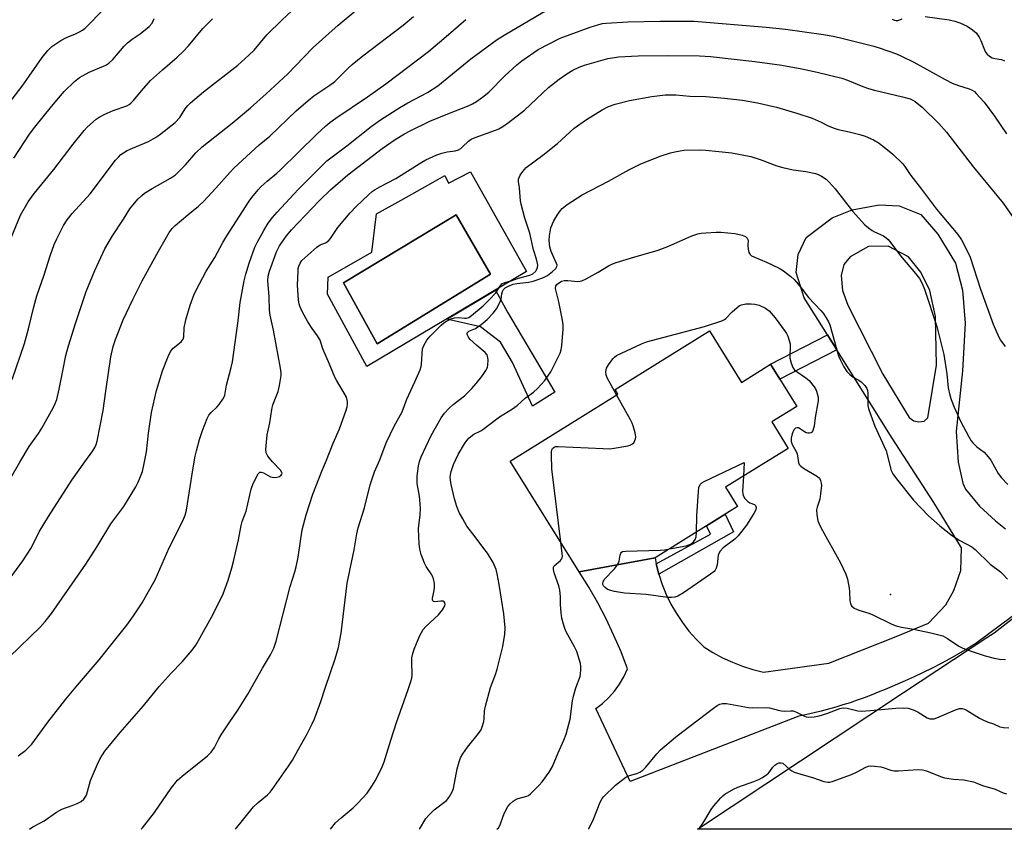
# Model space of a CAD drawing. Units: inches. Extents: x 1249764 to 1255763, y 505455 to 509455.
# Drawn here: x 1251377 to 1251692, y 505455 to 505714 of the extents above; entities that cross this region are included whole.
import ezdxf

# ---------------------------------------------------------------- set-up
doc = ezdxf.new("R2010")
doc.units = ezdxf.units.IN
doc.header["$MEASUREMENT"] = 0
for name, color, linetype in [('BLDG-Footprint', 5, 'Continuous'), ('CULTRL-Pad', 6, 'Continuous'), ('CULTRL-Swimming Pool in Ground', 4, 'Continuous'), ('ELEV-Spot Elevation', 7, 'Continuous'), ('NTRL-Trees', 3, 'Continuous'), ('TRANS-Driveway', 251, 'Continuous'), ('TRANS-Non Street Sidewalk', 7, 'Continuous'), ('Undefined', 1, 'Continuous')]:
    doc.layers.add(name, color=color, linetype=linetype)

msp = doc.modelspace()

# ---------------------------------------------------------------- linework, layer by layer
at = {"layer": 'BLDG-Footprint', "elevation": 333.61}
msp.add_lwpolyline([(1251597.55, 505614.66), (1251607.85, 505598.12), (1251617.15, 505603.91), (1251625.53, 505590.45), (1251617.53, 505585.47), (1251622.8, 505577.01), (1251602.74, 505564.53), (1251606.56, 505558.38), (1251580.2, 505541.97), (1251555.87, 505537.5), (1251533.81, 505572.93), (1251568.28, 505594.39), (1251567.36, 505595.87)], close=True, dxfattribs=at)
at = {"layer": 'CULTRL-Pad'}
for points in [[(1251521.09, 505665.56, 0), (1251538.98, 505633.59, 0), (1251487.91, 505603.23, 0), (1251475.24, 505626.35, 0), (1251475.44, 505631.78, 0), (1251489.52, 505639.82, 0), (1251490.92, 505652.09, 0), (1251498.82, 505656.51, 0), (1251509.12, 505662.28, 0), (1251512.84, 505664.36, 0), (1251514.05, 505661.94, 0)], [(1251527.47, 505632.78, 0), (1251516.45, 505651.76, 0), (1251480.4, 505630.03, 0), (1251491.23, 505610.5, 0)]]:
    msp.add_polyline3d(points, close=True, dxfattribs=at)
at = {"layer": 'CULTRL-Swimming Pool in Ground'}
msp.add_lwpolyline([(1251527.47, 505632.78), (1251491.23, 505610.5), (1251480.4, 505630.03), (1251516.45, 505651.76)], close=True, dxfattribs=at)
at = {"layer": 'ELEV-Spot Elevation'}
msp.add_point((1251655.52, 505530.18, 331.61), dxfattribs=at)
at = {"layer": 'NTRL-Trees'}
msp.add_polyline3d([(1251782.44, 505455.04, 0), (1251593.76, 505455.05, 0), (1251659.72, 505498.79, 0), (1251686.38, 505516.46, 0), (1251688.8, 505517.94, 0), (1251721.71, 505543.53, 0)], dxfattribs=at)
at = {"layer": 'TRANS-Driveway'}
msp.add_polyline3d([(1251705.69, 505531.46, 0), (1251682.85, 505514.52, 0), (1251680.11, 505512.85, 0), (1251677.35, 505511.24, 0), (1251674.56, 505509.67, 0), (1251671.75, 505508.15, 0), (1251668.9, 505506.68, 0), (1251666.04, 505505.26, 0), (1251663.14, 505503.9, 0), (1251660.23, 505502.58, 0), (1251656.04, 505500.79, 0), (1251653.84, 505499.82, 0), (1251651.63, 505498.9, 0), (1251649.39, 505498.01, 0), (1251647.15, 505497.16, 0), (1251644.88, 505496.35, 0), (1251642.61, 505495.58, 0), (1251640.32, 505494.85, 0), (1251638.02, 505494.16, 0), (1251635.71, 505493.51, 0), (1251633.39, 505492.9, 0), (1251631.06, 505492.33, 0), (1251628.35, 505491.73, 0), (1251627.29, 505491.48, 0), (1251626.22, 505491.26, 0), (1251572.22, 505470.3, 0), (1251561.2, 505493.68, 0), (1251563.38, 505495.37, 0), (1251565.38, 505497.24, 0), (1251567.2, 505499.31, 0), (1251568.81, 505501.53, 0), (1251570.21, 505503.9, 0), (1251571.37, 505506.39, 0), (1251569.28, 505511.81, 0), (1251566.99, 505517.14, 0), (1251564.5, 505522.38, 0), (1251561.82, 505527.53, 0), (1251558.94, 505532.57, 0), (1251555.87, 505537.5, 0), (1251580.2, 505541.97, 0), (1251580.55, 505540.06, 0), (1251581.39, 505536.71, 0), (1251582.46, 505533.42, 0), (1251583.76, 505530.22, 0), (1251585.27, 505527.11, 0), (1251586.98, 505524.12, 0), (1251588.91, 505521.25, 0), (1251591.02, 505518.51, 0), (1251593.31, 505515.93, 0), (1251595.77, 505513.51, 0), (1251598.71, 505511.64, 0), (1251601.76, 505509.97, 0), (1251604.92, 505508.5, 0), (1251608.16, 505507.23, 0), (1251611.48, 505506.18, 0), (1251614.85, 505505.34, 0), (1251635.83, 505508.2, 0), (1251657.37, 505516.72, 0), (1251667.74, 505520.99, 0), (1251673.23, 505526.88, 0), (1251675.88, 505531.55, 0), (1251678.12, 505537.86, 0), (1251678.33, 505545.18, 0), (1251669.4, 505559.63, 0), (1251656.06, 505580.29, 0), (1251638.36, 505608.52, 0), (1251635.33, 505613.35, 0), (1251627.91, 505625.17, 0), (1251625.39, 505633.31, 0), (1251625.99, 505639.12, 0), (1251628.57, 505644.55, 0), (1251636.83, 505650.77, 0), (1251643.27, 505653.39, 0), (1251651.92, 505654.96, 0), (1251658.35, 505654.69, 0), (1251665.24, 505651.88, 0), (1251670.74, 505645.55, 0), (1251676.39, 505636.26, 0), (1251678.61, 505627.68, 0), (1251679.46, 505617.13, 0), (1251678.6, 505601.88, 0), (1251676.61, 505582.45, 0), (1251677.17, 505572.57, 0), (1251678.67, 505565.87, 0), (1251679.6, 505563.95, 0), (1251684.06, 505558.53, 0), (1251689.14, 505553.85, 0), (1251692.39, 505551.2, 0)], dxfattribs=at)
msp.add_polyline3d([(1251661.36, 505638.38, 0), (1251654.8, 505641.72, 0), (1251648.55, 505641.64, 0), (1251642.67, 505638.28, 0), (1251640.65, 505635.86, 0), (1251639.73, 505632.4, 0), (1251640.15, 505627.51, 0), (1251641.93, 505622.85, 0), (1251653.09, 505600.78, 0), (1251661.53, 505586.84, 0), (1251662.98, 505585.86, 0), (1251664.66, 505585.52, 0), (1251666.33, 505585.72, 0), (1251667.5, 505586.76, 0), (1251670.25, 505603.63, 0), (1251669.93, 505619.27, 0), (1251668.2, 505627.53, 0), (1251665.31, 505633.44, 0)], close=True, dxfattribs=at)
at = {"layer": 'TRANS-Non Street Sidewalk'}
for points in [[(1251548.11, 505595.01), (1251540.94, 505590.51), (1251534.55, 505604.54), (1251530.64, 505610.99), (1251524.3, 505615.89), (1251513.44, 505618.41), (1251529.04, 505627.68), (1251532.89, 505620.66)], [(1251638.36, 505608.52), (1251620.14, 505599.12), (1251617.15, 505603.91), (1251635.33, 505613.35)], [(1251581.39, 505536.71), (1251580.55, 505540.06), (1251597.87, 505549.52), (1251596.62, 505552.19), (1251602.62, 505555.92), (1251605.31, 505550.29)]]:
    msp.add_lwpolyline(points, close=True, dxfattribs=at)
at = {"layer": 'Undefined'}
for points, elevation in [([(1251374.3, 505599.07), (1251378.21, 505610.59), (1251379.52, 505615.31), (1251381.25, 505622.35), (1251382.18, 505625.82), (1251384.53, 505632.56), (1251386.47, 505638.61), (1251387.79, 505642.26), (1251388.64, 505644.14), (1251390.71, 505648.38), (1251391.9, 505650.22), (1251393.51, 505652.15), (1251399.33, 505658.53), (1251407.36, 505669.27), (1251408.31, 505670.29), (1251409.13, 505671.04), (1251411.11, 505672.33), (1251412.89, 505673.17), (1251417.93, 505675.29), (1251420.23, 505676.53), (1251421.45, 505677.4), (1251426.49, 505681.37), (1251428.03, 505682.92), (1251429.73, 505685.66), (1251430.6, 505686.75), (1251431.42, 505687.59), (1251435.61, 505691.17), (1251446.55, 505699.71), (1251450.09, 505702.86), (1251451.78, 505704.51), (1251455.82, 505709.42), (1251460.73, 505714.23), (1251473.08, 505725.72)], 312), ([(1251370.3, 505683.69), (1251377.5, 505692.98), (1251379.78, 505696.12), (1251383.92, 505702.12), (1251385.68, 505704.42), (1251387.06, 505705.63), (1251389.87, 505707.57), (1251391.66, 505708.52), (1251394.55, 505709.7), (1251395.87, 505710.34), (1251396.88, 505710.92), (1251397.71, 505711.58), (1251398.91, 505712.73), (1251406.45, 505720.62)], 306), ([(1251373.86, 505567.56), (1251376.75, 505572.55), (1251379.78, 505577.57), (1251382.75, 505581.81), (1251383.79, 505583.51), (1251387.42, 505589.99), (1251388.05, 505591.32), (1251388.57, 505592.69), (1251389.4, 505595.94), (1251390.49, 505601.82), (1251391.53, 505606.69), (1251392.35, 505609.84), (1251394.61, 505617.01), (1251398.02, 505627.21), (1251400.79, 505633.99), (1251403.97, 505640.85), (1251406.47, 505645.04), (1251409.94, 505650.34), (1251411.96, 505653.69), (1251414.59, 505656.77), (1251415.8, 505657.99), (1251416.71, 505658.67), (1251419.14, 505660.2), (1251425.04, 505663.49), (1251426.59, 505664.6), (1251427.94, 505665.86), (1251429.81, 505667.76), (1251433.17, 505671.58), (1251435.12, 505673.54), (1251444.72, 505681.09), (1251450.63, 505686.01), (1251455.61, 505690.48), (1251462.53, 505696.87), (1251467.68, 505702.29), (1251470.74, 505705.31), (1251478.69, 505712.47), (1251486.31, 505718.77)], 314), ([(1251376.24, 505478.54), (1251378.7, 505480.41), (1251379.69, 505481.32), (1251380.57, 505482.31), (1251385.68, 505489.32), (1251391.54, 505496.74), (1251395.23, 505501.2), (1251402.19, 505509.32), (1251406.37, 505514.51), (1251411, 505520.43), (1251413.15, 505523.37), (1251415.91, 505527.59), (1251417.56, 505530.38), (1251420.07, 505534.96), (1251424.58, 505545.17), (1251429, 505553.83), (1251429.74, 505555.64), (1251430.12, 505557.26), (1251432.11, 505570.14), (1251432.92, 505574.54), (1251433.29, 505576.18), (1251434.34, 505579.87), (1251435.29, 505582.68), (1251436.8, 505586.57), (1251437.32, 505587.62), (1251438, 505588.47), (1251439.85, 505590.15), (1251440.61, 505591.02), (1251441.8, 505592.71), (1251442.2, 505593.48), (1251442.39, 505594.03), (1251442.93, 505597.19), (1251444.48, 505602.93), (1251444.86, 505604.67), (1251446.66, 505617.79), (1251447.35, 505623.74), (1251448.57, 505630.62), (1251449.09, 505632.74), (1251450.16, 505636.29), (1251451.99, 505641.38), (1251452.76, 505642.95), (1251454.86, 505646.74), (1251456.33, 505649.14), (1251457.67, 505650.97), (1251459.15, 505652.65), (1251465.87, 505659.88), (1251473.42, 505667.5), (1251475.04, 505669.01), (1251481.52, 505673.9), (1251489.31, 505680.06), (1251492.3, 505682.21), (1251498.44, 505686.18), (1251500.96, 505687.63), (1251507.28, 505690.99), (1251510.58, 505693.12), (1251521.18, 505701.72), (1251529.63, 505707.89), (1251531.85, 505709.27), (1251545.66, 505717.42)], 320), ([(1251369.47, 505529.94), (1251377.7, 505541.01), (1251380.45, 505545.24), (1251382.99, 505550.23), (1251385.94, 505555.21), (1251393.41, 505566.83), (1251397.53, 505572.68), (1251400.18, 505576.25), (1251400.81, 505577.23), (1251401.24, 505578.24), (1251401.52, 505579.34), (1251403.43, 505589.15), (1251404.27, 505595.31), (1251405.92, 505606.35), (1251406.7, 505609.62), (1251407.39, 505611.84), (1251409.82, 505618.18), (1251412.94, 505624.7), (1251415.98, 505630.67), (1251421.13, 505640.16), (1251424.56, 505646.08), (1251425.55, 505647.38), (1251426.53, 505648.38), (1251430.51, 505651.8), (1251434.02, 505654.58), (1251435.66, 505656.1), (1251439.53, 505660.29), (1251444.07, 505665.47), (1251445.31, 505666.74), (1251453.35, 505674.16), (1251456.85, 505677), (1251465.3, 505685.09), (1251469.12, 505688.41), (1251470.94, 505689.88), (1251476.05, 505693.34), (1251477.6, 505694.47), (1251478.85, 505695.62), (1251481.9, 505698.73), (1251483.21, 505699.9), (1251486.64, 505702.65), (1251499.56, 505712.55), (1251502.86, 505715.31)], 316), ([(1251373.5, 505510.24), (1251383.32, 505519.8), (1251384.86, 505521.59), (1251386.89, 505524.14), (1251397.9, 505539.98), (1251401.51, 505545.56), (1251405.9, 505552.8), (1251406.83, 505554.16), (1251410.04, 505558.42), (1251413.92, 505564.67), (1251414.65, 505566.22), (1251415.63, 505568.58), (1251416.01, 505569.65), (1251416.37, 505571.06), (1251417.34, 505575.92), (1251418, 505581.85), (1251418.93, 505588.45), (1251420.49, 505595.54), (1251422.41, 505601.8), (1251424.23, 505606.45), (1251424.98, 505608.02), (1251425.91, 505609.07), (1251428.4, 505611.11), (1251428.77, 505611.53), (1251429.02, 505611.97), (1251429.25, 505612.73), (1251429.43, 505615.57), (1251429.92, 505618.14), (1251431.27, 505622.86), (1251432.48, 505626.1), (1251433.26, 505627.69), (1251436.48, 505633.7), (1251439.19, 505638.07), (1251441.8, 505642.87), (1251443.08, 505645.05), (1251450.15, 505656.15), (1251451, 505657.33), (1251453.05, 505659.78), (1251454.06, 505660.81), (1251455.96, 505662.57), (1251459.09, 505665.13), (1251460.17, 505666.11), (1251471.9, 505677.62), (1251474.79, 505680.32), (1251476.08, 505681.38), (1251477.92, 505682.75), (1251488.13, 505689.57), (1251494, 505693.71), (1251507.64, 505704.12), (1251513.3, 505708.83), (1251519.55, 505714.31)], 318), ([(1251374.04, 505644.4), (1251377.01, 505651.62), (1251379.44, 505655.89), (1251381.05, 505658.21), (1251382.8, 505660.46), (1251387.69, 505666.24), (1251393.82, 505674.38), (1251397.34, 505678.73), (1251398.33, 505679.83), (1251399.41, 505680.84), (1251401.2, 505682.39), (1251402.16, 505683.07), (1251403.73, 505683.86), (1251406.68, 505685.18), (1251411, 505686.69), (1251411.72, 505687.06), (1251412.3, 505687.49), (1251413.11, 505688.33), (1251415.75, 505691.49), (1251418.64, 505694.73), (1251422.44, 505698.24), (1251427.15, 505702.23), (1251429.1, 505704.06), (1251430.73, 505705.91), (1251435.33, 505711.42), (1251438.41, 505714.58)], 310), ([(1251374.87, 505669.96), (1251379.84, 505677.58), (1251381.59, 505679.87), (1251386.86, 505686.42), (1251390.95, 505691.27), (1251394.29, 505694.5), (1251395.88, 505695.76), (1251398.92, 505697.46), (1251403.51, 505699.32), (1251404.29, 505699.71), (1251405.28, 505700.36), (1251406.54, 505701.56), (1251410.17, 505705.81), (1251411.19, 505706.87), (1251412.75, 505708.06), (1251415.32, 505709.73), (1251418.18, 505712.07), (1251419.1, 505713.09), (1251419.83, 505714.68)], 308), ([(1251379.89, 505455.07), (1251380.88, 505455.86), (1251383.33, 505457.07), (1251384.53, 505457.76), (1251388.48, 505460.51), (1251390.26, 505461.44), (1251393.52, 505462.64), (1251395.11, 505463.34), (1251396.38, 505463.99), (1251397.24, 505464.66), (1251397.7, 505465.29), (1251398.06, 505466.01), (1251399.4, 505470.67), (1251401.62, 505475.87), (1251402.51, 505477.73), (1251404.03, 505480.1), (1251408.85, 505486.06), (1251413.34, 505491.2), (1251416.41, 505494.55), (1251421.41, 505500.73), (1251425.26, 505505), (1251428.7, 505508.63), (1251431.94, 505512.44), (1251433.07, 505514.01), (1251433.97, 505515.44), (1251438.72, 505523.89), (1251441.84, 505530.42), (1251443.48, 505534.79), (1251444.67, 505538.72), (1251445.19, 505540.73), (1251446.76, 505547.67), (1251447.6, 505552.28), (1251447.99, 505553.58), (1251449.22, 505556.85), (1251450.79, 505563.89), (1251451.52, 505565.74), (1251453.03, 505568.81), (1251453.48, 505569.33), (1251453.65, 505569.42), (1251454.06, 505569.41), (1251454.75, 505569.14), (1251457.02, 505567.92), (1251457.57, 505567.73), (1251458.29, 505567.65), (1251459.08, 505567.75), (1251459.86, 505568), (1251460.48, 505568.4), (1251460.67, 505568.72), (1251460.72, 505569.08), (1251460.67, 505569.31), (1251460.26, 505569.98), (1251457.63, 505572.68), (1251456.17, 505574.53), (1251455.65, 505575.53), (1251455.53, 505576.63), (1251455.92, 505581.29), (1251456.82, 505585.2), (1251457.41, 505589.43), (1251457.82, 505590.9), (1251459.51, 505595.17), (1251459.93, 505597.17), (1251460.41, 505600.35), (1251460.42, 505601.22), (1251460.22, 505602.69), (1251457.96, 505614.83), (1251456.91, 505619.62), (1251456.76, 505621.24), (1251456.6, 505625.5), (1251456.15, 505630.79), (1251456.26, 505632.14), (1251456.7, 505633.74), (1251458.95, 505639.95), (1251459.9, 505641.86), (1251462.1, 505645.03), (1251463.71, 505646.96), (1251472.77, 505656.33), (1251476.27, 505659.8), (1251481.82, 505664.61), (1251492.81, 505673.03), (1251497, 505675.91), (1251499.97, 505677.69), (1251501.77, 505678.65), (1251508.09, 505681.73), (1251514.32, 505684.36), (1251520.11, 505686.59), (1251521.7, 505687.34), (1251522.97, 505688.04), (1251525.35, 505689.76), (1251527.06, 505691.18), (1251532.06, 505696.26), (1251535.94, 505699.8), (1251537.49, 505701.11), (1251542.78, 505704.71), (1251549.83, 505708.33), (1251559.36, 505711.9), (1251562.11, 505712.72), (1251563.34, 505712.98), (1251564.47, 505713.12), (1251571.47, 505713.61), (1251581.79, 505713.83), (1251592.66, 505713.73), (1251615.74, 505711.91), (1251621.93, 505711.25), (1251634.13, 505709.49), (1251637.21, 505708.96), (1251639.54, 505708.44), (1251650.22, 505705.74), (1251651.91, 505705.25), (1251657.47, 505703.33), (1251659.1, 505702.62), (1251663.07, 505700.61), (1251673.11, 505695.11), (1251675.35, 505693.97), (1251677.38, 505693.15), (1251680.72, 505692.16), (1251681.73, 505691.73), (1251682.4, 505691.25), (1251683.03, 505690.66), (1251685.6, 505687.86), (1251688.9, 505683.36), (1251692.73, 505677.71)], 322), ([(1251656.07, 505714.43), (1251656.86, 505714.13), (1251657.39, 505714.03), (1251657.88, 505714.04), (1251658.59, 505714.2), (1251659.31, 505714.53)], 320), ([(1251666.7, 505715.3), (1251674.31, 505714.23), (1251676.16, 505713.81), (1251677.76, 505713.22), (1251680.12, 505712.13), (1251681.86, 505710.98), (1251682.96, 505710.01), (1251683.97, 505708.69), (1251684.47, 505707.62), (1251685.65, 505704.58), (1251686.02, 505703.89), (1251686.47, 505703.26), (1251687.25, 505702.57), (1251688.15, 505702.06), (1251688.96, 505701.83), (1251691.15, 505701.51), (1251692.1, 505701.07)], 320), ([(1251415.65, 505455.07), (1251416.05, 505455.55), (1251419.84, 505460.44), (1251425.2, 505468.25), (1251427.21, 505470.72), (1251428.71, 505472.1), (1251436.86, 505478.61), (1251438.07, 505479.77), (1251439.11, 505481.28), (1251440.51, 505484.02), (1251441.22, 505485.25), (1251443.77, 505489.1), (1251446.58, 505493.16), (1251449.81, 505498.34), (1251454.47, 505506.61), (1251457.05, 505510.85), (1251458.12, 505513.07), (1251458.79, 505515.29), (1251463.36, 505532.76), (1251464.81, 505537.46), (1251465.25, 505539.12), (1251465.92, 505542.2), (1251467.21, 505550.95), (1251468.41, 505555.76), (1251470.59, 505562.33), (1251473.42, 505569.69), (1251474.95, 505573.25), (1251477.06, 505578.72), (1251479.13, 505583.31), (1251481.19, 505588.9), (1251481.61, 505590.31), (1251481.69, 505591.16), (1251481.64, 505592), (1251481.32, 505593.36), (1251480.66, 505594.63), (1251478.11, 505598.79), (1251477.58, 505599.78), (1251475.94, 505604), (1251473.79, 505608.92), (1251472.93, 505611.63), (1251472.1, 505613.04), (1251470.37, 505615.34), (1251468.99, 505617.53), (1251467.26, 505620.61), (1251466.43, 505622.49), (1251466.2, 505623.32), (1251466.04, 505624.44), (1251465.7, 505629.29), (1251465.84, 505633.7), (1251465.91, 505634.57), (1251466.08, 505635.39), (1251466.48, 505636.32), (1251467.11, 505637.16), (1251471.85, 505641.37), (1251472.95, 505642.17), (1251474.68, 505642.76), (1251475.49, 505643.3), (1251476.19, 505644.17), (1251478.57, 505647.75), (1251482.57, 505652.39), (1251484.51, 505654.41), (1251488.4, 505658.14), (1251489.63, 505659.22), (1251490.52, 505659.84), (1251492.04, 505660.75), (1251497.12, 505663.38), (1251505.52, 505668.65), (1251506.78, 505669.37), (1251510.24, 505670.94), (1251511.88, 505671.57), (1251513.56, 505671.94), (1251516.12, 505672.28), (1251517.21, 505672.63), (1251517.93, 505673.03), (1251518.55, 505673.5), (1251520.43, 505675.41), (1251521.29, 505676), (1251522.6, 505676.54), (1251529.12, 505678.89), (1251530.17, 505679.36), (1251531.38, 505680.03), (1251533.27, 505681.33), (1251538.36, 505685.26), (1251546.07, 505692.52), (1251549.41, 505695.22), (1251551.94, 505696.97), (1251553.8, 505698.1), (1251555.89, 505699.1), (1251557.53, 505699.71), (1251565.09, 505701.8), (1251566.49, 505702.09), (1251568.44, 505702.37), (1251574.81, 505702.69), (1251584.04, 505702.8), (1251594.44, 505702.71), (1251597.95, 505702.5), (1251612.11, 505700.82), (1251620.73, 505699.7), (1251627.18, 505698.55), (1251632.05, 505697.46), (1251640.01, 505695.54), (1251641.81, 505694.9), (1251646.71, 505692.82), (1251648.49, 505692.2), (1251650.39, 505691.69), (1251659.39, 505689.6), (1251661.84, 505688.89), (1251662.73, 505688.47), (1251663.45, 505688.01), (1251665.72, 505686.22), (1251671.01, 505681.04), (1251673.47, 505678.23), (1251682.11, 505667.06), (1251691.6, 505655.51), (1251695.56, 505649.83)], 324), ([(1251445.79, 505455.07), (1251451.63, 505462.19), (1251453.06, 505463.57), (1251456.1, 505466.06), (1251456.89, 505466.9), (1251457.55, 505467.76), (1251462.74, 505475.22), (1251464.03, 505477.2), (1251465.92, 505480.45), (1251468.76, 505485.6), (1251470.42, 505488.77), (1251471.17, 505490.39), (1251473.19, 505495.92), (1251474.64, 505500.56), (1251477.77, 505509.6), (1251478.77, 505513.29), (1251479.27, 505515.57), (1251479.65, 505517.83), (1251481.59, 505533.88), (1251483.86, 505544.54), (1251484.64, 505549.62), (1251485.12, 505551.52), (1251487.12, 505557.93), (1251488.93, 505565.32), (1251490.34, 505569.45), (1251492.07, 505573.34), (1251494.05, 505578.74), (1251496.63, 505584.12), (1251499.24, 505588.74), (1251500.64, 505592.73), (1251503.23, 505598.27), (1251504.93, 505602.19), (1251505.27, 505603.26), (1251505.4, 505603.99), (1251505.73, 505608.84), (1251505.86, 505609.38), (1251506.19, 505610.15), (1251507.09, 505611.61), (1251508.15, 505612.95), (1251511.7, 505616.45), (1251512.53, 505617.16), (1251513.38, 505617.74), (1251514.83, 505618.46), (1251515.91, 505618.78), (1251517.32, 505618.95), (1251519.1, 505618.73), (1251519.82, 505618.72), (1251520.55, 505618.94), (1251521.43, 505619.52), (1251525.14, 505622.66), (1251527.19, 505624.65), (1251529.13, 505626.77), (1251530.45, 505628.86), (1251531.15, 505629.64), (1251532.11, 505630.09), (1251534.1, 505630.66), (1251536.47, 505631.46), (1251540.03, 505632.43), (1251541.01, 505632.9), (1251541.96, 505633.74), (1251542.24, 505634.17), (1251542.51, 505634.9), (1251542.62, 505635.68), (1251542.57, 505636.23), (1251542.21, 505637.6), (1251541.2, 505640.58), (1251540.08, 505645.9), (1251538.51, 505650.66), (1251537.29, 505655.17), (1251537.11, 505656.26), (1251536.75, 505660.44), (1251536.44, 505662.42), (1251536.45, 505663.24), (1251536.61, 505663.73), (1251536.99, 505664.45), (1251537.79, 505665.6), (1251538.89, 505666.88), (1251544.24, 505670.93), (1251548.93, 505674.63), (1251554.27, 505679.49), (1251558.23, 505682.3), (1251563.23, 505685.43), (1251565.24, 505686.48), (1251567.36, 505687.25), (1251571.96, 505688.36), (1251579.11, 505689.7), (1251583.45, 505690.2), (1251586.8, 505690.15), (1251591.33, 505689.82), (1251596.39, 505689.62), (1251602.37, 505689.12), (1251608.18, 505688.45), (1251612.95, 505687.63), (1251619.02, 505686.25), (1251625.92, 505684.2), (1251630.44, 505682.71), (1251633.38, 505681.39), (1251635.64, 505680.23), (1251637.47, 505679.54), (1251638.8, 505679.12), (1251642.3, 505678.38), (1251645.77, 505677.51), (1251647.48, 505677), (1251650.13, 505675.75), (1251651.88, 505674.67), (1251656.33, 505671.18), (1251659.5, 505668.09), (1251660.17, 505667.22), (1251662.06, 505664.39), (1251665.51, 505660), (1251670.28, 505653.59), (1251677.1, 505645.44), (1251678.31, 505643.76), (1251680.35, 505639.86), (1251681.1, 505638.27), (1251684.39, 505627.98), (1251688.44, 505616.73), (1251690.22, 505612.61), (1251690.82, 505611.64), (1251692.28, 505609.59)], 326), ([(1251476.27, 505455.06), (1251477.81, 505457.07), (1251479.63, 505458.76), (1251483.52, 505461.91), (1251484.98, 505463.38), (1251487.98, 505466.65), (1251489.49, 505468.8), (1251490.59, 505470.52), (1251492.53, 505474.53), (1251493.42, 505476.68), (1251495.53, 505483.56), (1251497.42, 505489.19), (1251501.15, 505499.82), (1251501.95, 505502.33), (1251502.24, 505503.45), (1251502.36, 505504.39), (1251502.26, 505508.75), (1251502.3, 505509.91), (1251502.56, 505511.32), (1251502.99, 505512.71), (1251504.85, 505517.09), (1251505.37, 505518.1), (1251505.94, 505519.01), (1251506.81, 505520), (1251510.87, 505523.75), (1251512.11, 505525.35), (1251512.8, 505526.56), (1251512.91, 505527), (1251512.83, 505527.56), (1251512.61, 505527.85), (1251512.29, 505528.04), (1251511.55, 505528.11), (1251509.67, 505527.86), (1251509.26, 505527.93), (1251508.97, 505528.21), (1251508.9, 505528.49), (1251508.93, 505529.09), (1251509.44, 505531.52), (1251509.58, 505532.63), (1251509.49, 505533.79), (1251509.2, 505535.23), (1251508.92, 505536.05), (1251508.66, 505536.56), (1251506.87, 505539.2), (1251506.3, 505540.22), (1251505.29, 505543), (1251504.81, 505544.71), (1251504.62, 505546.45), (1251504.4, 505551.13), (1251504.5, 505552.27), (1251505, 505555.59), (1251505.06, 505557.92), (1251504.7, 505561.69), (1251504, 505565.74), (1251503.95, 505566.74), (1251504.03, 505568.12), (1251504.42, 505571.43), (1251504.76, 505572.75), (1251505.3, 505574.33), (1251508.46, 505581.12), (1251511.67, 505586.81), (1251512.73, 505588.25), (1251514.11, 505589.81), (1251515.54, 505591.05), (1251519.14, 505593.77), (1251521.54, 505596.2), (1251522.88, 505597.72), (1251524.72, 505600.05), (1251526.01, 505601.93), (1251526.49, 505602.92), (1251526.65, 505603.77), (1251526.69, 505605.24), (1251526.62, 505606.11), (1251526.4, 505606.9), (1251525.74, 505607.72), (1251523.06, 505609.91), (1251520.89, 505611.96), (1251520.41, 505612.57), (1251520.08, 505613.2), (1251519.98, 505613.61), (1251520.05, 505613.98), (1251520.24, 505614.25), (1251520.57, 505614.48), (1251522.67, 505615.37), (1251524.52, 505616.61), (1251526.42, 505618.28), (1251528.35, 505620.34), (1251529.37, 505621.68), (1251530.48, 505623.71), (1251530.88, 505624.78), (1251531.11, 505626.44), (1251531.31, 505627.22), (1251531.62, 505627.82), (1251532.17, 505628.35), (1251533.43, 505629.09), (1251534.78, 505629.61), (1251535.94, 505629.8), (1251539.77, 505630.22), (1251541.16, 505630.58), (1251543.91, 505631.45), (1251544.7, 505631.78), (1251545.69, 505632.4), (1251547.34, 505633.63), (1251548.39, 505634.57), (1251548.74, 505635.19), (1251548.77, 505635.64), (1251548.66, 505636.15), (1251546.9, 505640.06), (1251546.45, 505641.49), (1251546.29, 505643.53), (1251546.35, 505645), (1251546.83, 505647.57), (1251547.63, 505649.68), (1251548.84, 505651.7), (1251549.88, 505653.15), (1251550.46, 505653.81), (1251552.06, 505655.09), (1251556.78, 505658.23), (1251565.23, 505662.53), (1251571.76, 505666.17), (1251575.64, 505668.08), (1251582.09, 505670.62), (1251585.1, 505671.63), (1251586.5, 505671.99), (1251588.2, 505672.31), (1251589.36, 505672.43), (1251594.63, 505672.55), (1251596.4, 505672.49), (1251604.7, 505671.67), (1251610.81, 505670.46), (1251613.87, 505669.5), (1251619.13, 505667.51), (1251621.07, 505666.89), (1251624.39, 505666.13), (1251628.41, 505665.61), (1251631.57, 505665.02), (1251632.39, 505664.72), (1251633.44, 505664.19), (1251634.92, 505663.24), (1251635.94, 505662.24), (1251637.83, 505660.06), (1251643.41, 505652.95), (1251647.38, 505648.54), (1251648.51, 505647.57), (1251649.72, 505646.71), (1251650.48, 505646.3), (1251653.33, 505645.03), (1251654.19, 505644.46), (1251654.77, 505643.92), (1251655.67, 505642.81), (1251658.73, 505638.61), (1251663.61, 505633.02), (1251664.83, 505631.4), (1251665.7, 505629.84), (1251666.43, 505627.99), (1251670.42, 505616.04), (1251672.66, 505607.03), (1251673.64, 505600.92), (1251674.07, 505596.41), (1251674.52, 505594.09), (1251674.97, 505592.69), (1251675.95, 505590.23), (1251678.08, 505585.53), (1251680.48, 505580.9), (1251681.37, 505579.42), (1251681.94, 505578.75), (1251683.21, 505577.53), (1251685.53, 505575.74), (1251686.83, 505574.33), (1251687.64, 505573.18), (1251690.08, 505568.93), (1251691.15, 505567.56), (1251693.15, 505565.44)], 328), ([(1251504.72, 505455.06), (1251506.8, 505458.47), (1251507.76, 505459.59), (1251509.47, 505461.23), (1251513.36, 505464.25), (1251513.89, 505464.88), (1251514.35, 505465.58), (1251515.17, 505467.06), (1251515.59, 505468.11), (1251516.8, 505474.43), (1251517.41, 505476.6), (1251517.9, 505477.92), (1251518.62, 505479.19), (1251520.1, 505481.38), (1251523.67, 505485.74), (1251524.46, 505486.94), (1251524.94, 505488.22), (1251525.29, 505489.55), (1251525.41, 505490.39), (1251525.55, 505493), (1251525.83, 505494.44), (1251527.5, 505500.46), (1251529.05, 505504.64), (1251529.57, 505506.31), (1251531.4, 505513.59), (1251532.07, 505517.54), (1251532.13, 505519.53), (1251531.75, 505524.07), (1251530.27, 505533.46), (1251529.61, 505536.86), (1251529.24, 505538.22), (1251528.28, 505540.49), (1251526.46, 505543.44), (1251525.39, 505544.99), (1251522.53, 505548.65), (1251519.94, 505552.12), (1251518.57, 505554.39), (1251517.46, 505556.47), (1251516.73, 505558.37), (1251515.92, 505560.85), (1251514.89, 505565.48), (1251514.58, 505567.66), (1251514.62, 505568.5), (1251514.86, 505569.64), (1251515.6, 505571.85), (1251517.11, 505575), (1251519.11, 505578.43), (1251519.92, 505579.54), (1251520.64, 505580.36), (1251522.1, 505581.52), (1251524.35, 505582.59), (1251525.07, 505583.02), (1251530.36, 505587.15), (1251534.51, 505589.68), (1251536.04, 505590.77), (1251538.61, 505593.03), (1251541.26, 505595.02), (1251542.51, 505596.21), (1251544.83, 505598.69), (1251545.87, 505600.12), (1251546.76, 505601.56), (1251548, 505603.86), (1251549.76, 505607.51), (1251550.11, 505608.57), (1251550.32, 505609.98), (1251550.73, 505615.12), (1251550.73, 505616.55), (1251550.51, 505618.02), (1251549.36, 505623.9), (1251548.46, 505627.38), (1251548.31, 505628.22), (1251548.43, 505628.99), (1251548.71, 505629.44), (1251549.09, 505629.84), (1251550.22, 505630.51), (1251551.16, 505630.78), (1251552.28, 505630.77), (1251555.41, 505630.45), (1251556.23, 505630.5), (1251556.77, 505630.66), (1251558.08, 505631.27), (1251561.96, 505633.4), (1251565.25, 505635.45), (1251566.3, 505636), (1251567.7, 505636.48), (1251573.41, 505638.19), (1251581.11, 505640.41), (1251584.27, 505641.65), (1251591.97, 505645.07), (1251593.82, 505645.73), (1251594.91, 505645.93), (1251596.4, 505646.05), (1251599.7, 505646.23), (1251601.2, 505646.2), (1251605.69, 505645.8), (1251608.04, 505645.26), (1251609.11, 505644.86), (1251609.66, 505644.35), (1251609.94, 505643.68), (1251609.85, 505641.96), (1251609.93, 505640.79), (1251610.17, 505639.69), (1251610.59, 505639.03), (1251611.03, 505638.7), (1251611.79, 505638.3), (1251615.9, 505636.67), (1251619.87, 505634.67), (1251621.32, 505633.81), (1251623.59, 505632.02), (1251624.67, 505631.06), (1251625.44, 505630.21), (1251627.24, 505627.99), (1251629.28, 505625.28), (1251633.3, 505621.18), (1251634, 505620.27), (1251634.95, 505618.81), (1251635.68, 505617.56), (1251636.09, 505616.53), (1251638.92, 505606.6), (1251639.5, 505605.23), (1251640.59, 505603.12), (1251641.57, 505601.62), (1251642.51, 505600.62), (1251643.6, 505599.78), (1251645.43, 505598.81), (1251646.16, 505598.32), (1251647.38, 505597.11), (1251647.98, 505596.18), (1251648.16, 505595.57), (1251648.25, 505594.73), (1251648.33, 505590.7), (1251648.48, 505589.82), (1251648.79, 505588.76), (1251650.51, 505584.13), (1251654.2, 505576.18), (1251655.8, 505569.88), (1251656.31, 505568.85), (1251657.44, 505567.2), (1251662.92, 505560.4), (1251667.71, 505555.42), (1251671.34, 505552.25), (1251675.36, 505549.02), (1251677.73, 505547.54), (1251681.56, 505545.49), (1251682.7, 505544.63), (1251687.47, 505539.89), (1251690.83, 505537.43), (1251691.68, 505536.66), (1251692.99, 505535.14)], 330), ([(1251567.87, 505594.13), (1251564.87, 505599.56), (1251564.48, 505600.56), (1251564.4, 505601.37), (1251564.51, 505602.2), (1251564.67, 505602.73), (1251565.23, 505603.77), (1251566.66, 505605.69), (1251567.22, 505606.24), (1251567.85, 505606.69), (1251569.41, 505607.49), (1251575.79, 505610.49), (1251577.42, 505611.16), (1251596.03, 505616.01), (1251601.6, 505617.83), (1251602.36, 505618.22), (1251602.81, 505618.57), (1251604.87, 505620.67), (1251606.41, 505622.08), (1251607.11, 505622.61), (1251607.84, 505622.98), (1251609.18, 505623.28), (1251610.94, 505623.31), (1251612.11, 505623.2), (1251613.45, 505622.8), (1251615.53, 505621.9), (1251616, 505621.61), (1251616.67, 505621.04), (1251618.64, 505618.81), (1251621.85, 505614.45), (1251622.29, 505613.74), (1251622.65, 505612.96), (1251623.38, 505610.42), (1251623.48, 505609.18), (1251623.32, 505606.81), (1251623.36, 505605.93), (1251623.76, 505604.23), (1251624.28, 505602.9), (1251624.76, 505602.25), (1251625.37, 505601.7), (1251628.48, 505599.62), (1251629.55, 505598.72), (1251631.12, 505596.74), (1251631.55, 505596.03), (1251631.86, 505595.29), (1251632.36, 505593.41), (1251632.37, 505592.19), (1251631.48, 505586.91), (1251631.08, 505584.06), (1251630.69, 505582.68), (1251630.43, 505582.24), (1251630.06, 505581.97), (1251629.57, 505581.87), (1251629.04, 505581.9), (1251628.5, 505582.03), (1251628.04, 505582.26), (1251626.12, 505583.54), (1251625.7, 505583.62), (1251625.13, 505583.47), (1251624.65, 505582.97), (1251624.11, 505581.68), (1251623.76, 505580.27), (1251623.78, 505579.21), (1251624.09, 505578.26), (1251625.34, 505576.01), (1251625.67, 505575.21), (1251626.06, 505572.46), (1251626.33, 505571.84), (1251626.84, 505571.31), (1251627.69, 505570.69), (1251632.17, 505567.98), (1251632.77, 505567.42), (1251633.16, 505566.71), (1251633.39, 505565.91), (1251633.45, 505565.07), (1251633.18, 505562.49), (1251632.88, 505560.78), (1251632.04, 505558.13), (1251631.87, 505557.31), (1251631.94, 505555.87), (1251632.32, 505553.84), (1251632.59, 505553.01), (1251633.23, 505551.69), (1251639.53, 505540.34), (1251641.2, 505536.71), (1251641.74, 505535.09), (1251642.33, 505532.29), (1251642.46, 505531.13), (1251642.56, 505528.16), (1251642.7, 505527.31), (1251643.07, 505526.6), (1251643.88, 505525.87), (1251645.38, 505525.18), (1251648.63, 505524.21), (1251649.87, 505523.75), (1251655.98, 505520.75), (1251657.34, 505520.2), (1251659.08, 505519.79), (1251662.97, 505519.13), (1251668.49, 505517.99), (1251672.32, 505516.93), (1251673.86, 505516.17), (1251677.48, 505513.7), (1251678.48, 505513.13), (1251679.79, 505512.63), (1251685.83, 505510.62), (1251688.71, 505509.85), (1251690.43, 505509.53), (1251692.33, 505509.44)], 332), ([(1251549.99, 505546.94), (1251547.06, 505570.41), (1251546.97, 505574.84), (1251547.02, 505575.99), (1251547.13, 505576.52), (1251547.34, 505576.94), (1251547.82, 505577.37), (1251548.26, 505577.55), (1251549.09, 505577.64), (1251563.6, 505576.92), (1251565.66, 505576.89), (1251567.09, 505577.08), (1251571.41, 505577.86), (1251572.24, 505578.07), (1251572.95, 505578.42), (1251573.33, 505578.81), (1251573.73, 505579.54), (1251573.91, 505580.08), (1251573.96, 505580.63), (1251573.76, 505582.01), (1251573.16, 505584.22), (1251572.85, 505585.03), (1251572.32, 505586.09), (1251567.87, 505594.13)], 332), ([(1251593.44, 505550.22), (1251593.59, 505555.37), (1251594.06, 505563.16), (1251594.23, 505564.5), (1251594.58, 505565.42), (1251595.17, 505565.95), (1251595.92, 505566.37), (1251608.7, 505572.45), (1251608.44, 505568.08)], 334), ([(1251608.44, 505568.08), (1251608.17, 505563.3), (1251608.23, 505562.44), (1251608.39, 505561.92), (1251608.93, 505560.98), (1251609.83, 505559.96), (1251610.5, 505559.53), (1251611.97, 505559), (1251612.31, 505558.7), (1251612.57, 505558.06), (1251612.47, 505557.36), (1251611.84, 505556.17), (1251609.42, 505552.45), (1251606.78, 505549), (1251605.75, 505547.97), (1251601.99, 505545.11), (1251600.99, 505544.1), (1251600.59, 505543.39), (1251600.42, 505542.86), (1251600.05, 505539.71), (1251599.78, 505538.65), (1251599.42, 505538), (1251599.08, 505537.6), (1251597.94, 505536.68), (1251589.31, 505530.7), (1251587.51, 505529.73), (1251586.45, 505529.4), (1251585.38, 505529.27), (1251584.26, 505529.29), (1251577.34, 505530.22), (1251570.36, 505530.67), (1251567.2, 505531.14), (1251565.53, 505531.57), (1251564.8, 505531.96), (1251564.16, 505532.44), (1251563.64, 505533), (1251563.45, 505533.42), (1251563.42, 505533.87), (1251563.5, 505534.32), (1251563.92, 505535.02), (1251567.2, 505538.45), (1251568.18, 505539.76)], 334), ([(1251584.75, 505544.8), (1251590.14, 505545.82), (1251590.97, 505546.08), (1251591.71, 505546.46), (1251592.5, 505547.09), (1251593.03, 505547.8), (1251593.31, 505548.68), (1251593.44, 505550.22)], 334), ([(1251529.55, 505455.06), (1251530.03, 505455.54), (1251530.54, 505456.46), (1251531.51, 505459.21), (1251532.1, 505460.53), (1251533.05, 505462.3), (1251533.74, 505463.17), (1251534.78, 505464.07), (1251535.68, 505464.66), (1251536.33, 505464.93), (1251539.13, 505465.66), (1251539.61, 505465.91), (1251540.3, 505466.44), (1251543.05, 505469.14), (1251544.03, 505470.24), (1251546.29, 505473.32), (1251547.3, 505475.15), (1251549.13, 505479.57), (1251550.97, 505483.53), (1251551.66, 505485.45), (1251552.95, 505490.28), (1251553.74, 505496.22), (1251554.02, 505497.65), (1251554.82, 505500.38), (1251556.14, 505503.93), (1251556.32, 505504.76), (1251556.45, 505506.17), (1251556.43, 505507.29), (1251556.27, 505508.12), (1251555.1, 505511.94), (1251554.35, 505513.49), (1251551.69, 505518.26), (1251551.23, 505519.36), (1251550.82, 505520.72), (1251550.34, 505522.65), (1251550.08, 505524.37), (1251549.88, 505527), (1251549.94, 505529.56), (1251549.72, 505531.61), (1251549.36, 505532.99), (1251547.9, 505537.11), (1251547.6, 505538.19), (1251547.62, 505538.93), (1251547.86, 505539.37), (1251549.9, 505541.13), (1251550.23, 505541.52), (1251550.43, 505541.98), (1251550.49, 505542.52), (1251550.45, 505543.38), (1251549.99, 505546.94)], 332), ([(1251568.18, 505539.76), (1251568.64, 505540.87), (1251568.98, 505542.77), (1251569.17, 505543.43), (1251569.42, 505543.78), (1251569.79, 505543.97), (1251570.76, 505544.09), (1251581.76, 505544.43), (1251583.23, 505544.55), (1251584.75, 505544.8)], 334), ([(1251558.94, 505455.06), (1251559, 505455.17), (1251560.47, 505458.3), (1251562.58, 505463.7), (1251563.22, 505464.9), (1251563.73, 505465.57), (1251567.51, 505469.17), (1251570.8, 505471.69), (1251571.96, 505472.29), (1251574.35, 505472.86), (1251575.32, 505473.34), (1251576.22, 505473.95), (1251577.22, 505474.95), (1251580.69, 505479.23), (1251581.95, 505480.47), (1251586.72, 505484.52), (1251589.05, 505486.37), (1251598.92, 505493.84), (1251600.04, 505494.64), (1251600.96, 505495.15), (1251601.71, 505495.33), (1251603.06, 505495.31), (1251610.08, 505493.99), (1251611.27, 505493.94), (1251615.73, 505494.07), (1251616.86, 505493.89), (1251619.6, 505493.16), (1251620.7, 505492.94), (1251621.72, 505492.9), (1251623.61, 505493), (1251624.41, 505492.94), (1251625.48, 505492.55), (1251628.06, 505491.22), (1251628.6, 505491.05), (1251629.4, 505490.97), (1251631.06, 505491.08), (1251632.72, 505491.4), (1251635.13, 505492.14), (1251639.3, 505493.69), (1251640.38, 505493.93), (1251641.72, 505493.78), (1251645.13, 505492.97), (1251646.26, 505492.89), (1251649.1, 505493.03), (1251657.28, 505493.87), (1251659.77, 505493.95), (1251661.16, 505493.79), (1251663.12, 505493.18), (1251664.41, 505492.55), (1251667.26, 505490.69), (1251668.14, 505490.4), (1251668.96, 505490.37), (1251669.51, 505490.45), (1251670.35, 505490.71), (1251676.39, 505493.34), (1251677.68, 505493.68), (1251678.47, 505493.7), (1251679.3, 505493.49), (1251680.07, 505493.11), (1251684.08, 505490.64), (1251685.33, 505489.95), (1251686.8, 505489.34), (1251688.54, 505488.79), (1251690.61, 505487.88), (1251691.72, 505487.67), (1251693.42, 505487.53)], 334), ([(1251594.21, 505455.06), (1251595.79, 505457.47), (1251598.08, 505461.42), (1251598.97, 505462.55), (1251601.23, 505465.16), (1251601.83, 505465.77), (1251602.5, 505466.31), (1251605.27, 505467.93), (1251606.62, 505468.49), (1251611.83, 505470.35), (1251613.36, 505471), (1251614.35, 505471.53), (1251615.55, 505472.3), (1251616.44, 505473), (1251616.97, 505473.58), (1251617.93, 505474.95), (1251618.51, 505475.54), (1251619.16, 505476), (1251619.85, 505476.33), (1251620.59, 505476.37), (1251621.06, 505476.18), (1251623.29, 505474.17), (1251623.95, 505473.73), (1251624.71, 505473.38), (1251630.93, 505471.51), (1251634.18, 505470.38), (1251635.53, 505470.13), (1251636.05, 505470.16), (1251636.86, 505470.34), (1251643.05, 505472.57), (1251644.92, 505473.41), (1251647.7, 505474.91), (1251648.48, 505475.22), (1251649.01, 505475.33), (1251650.42, 505475.29), (1251652.41, 505474.99), (1251653.22, 505474.78), (1251655.62, 505473.95), (1251656.72, 505473.73), (1251658.17, 505473.75), (1251664.33, 505474.17), (1251665.78, 505474.12), (1251667.12, 505473.73), (1251671.53, 505471.94), (1251672.81, 505471.54), (1251675.73, 505471.12), (1251679.07, 505470.91), (1251682.11, 505470.19), (1251683.19, 505469.84), (1251685.06, 505469.08), (1251689.09, 505467.91), (1251691.61, 505466.74), (1251692.66, 505466.44)], 336)]:
    msp.add_lwpolyline(points, dxfattribs=dict(at, elevation=elevation))

doc.saveas('drawing.dxf')
